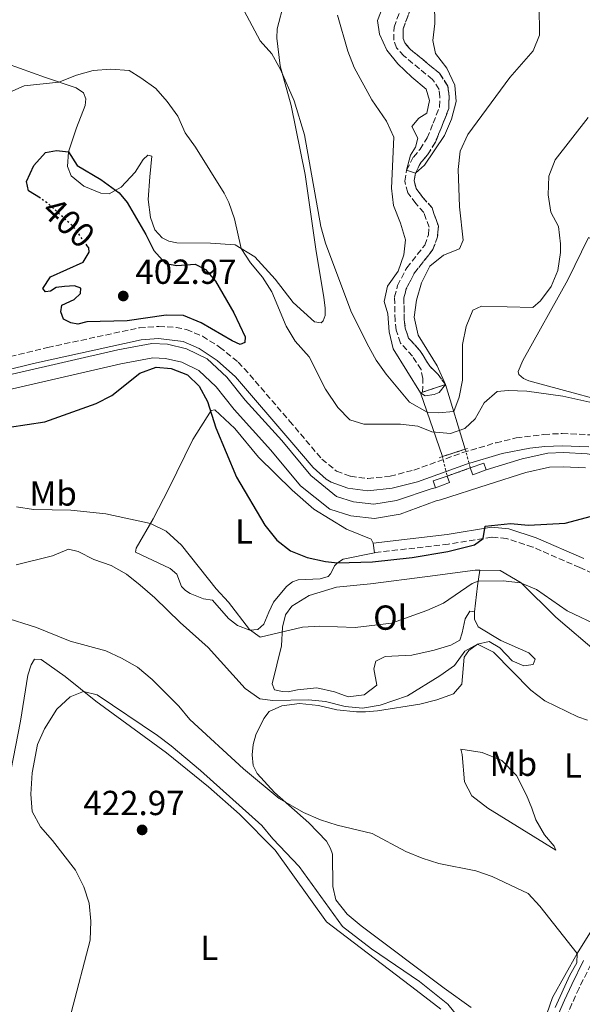
# Model space of a CAD drawing. Units: metres. Extents: x 590514 to 593960, y 4719770 to 4722127.
# Drawn here: x 592646 to 592808, y 4721079 to 4721362 of the extents above; entities that cross this region are included whole.
import ezdxf
from ezdxf.enums import TextEntityAlignment as Align

# ---------------------------------------------------------------- set-up
doc = ezdxf.new("R2010")
doc.units = ezdxf.units.M
doc.header["$MEASUREMENT"] = 0
for name, pattern in [('DGN Style 1', [1.045693079995523, 0.001739921930109024, -1.043953158065414]), ('DGN Style 2', [1.7399219301090239, 1.043953158065414, -0.6959687720436097]), ('DGN Style 3', [2.435890702152634, 1.739921930109024, -0.6959687720436097]), ('DGN Style 5', [1.217945351076317, 0.5219765790327072, -0.6959687720436097])]:
    doc.linetypes.add(name, pattern=pattern)
for name, color, linetype, lineweight in [('Barranco', 142, 'DGN Style 3', 13), ('Barranco (área)', 142, 'DGN Style 3', 13), ('Camino', 7, 'DGN Style 3', 0), ('Canal de obra', 4, 'Continuous', 13), ('Canal de obra no visto', 4, 'DGN Style 1', 13), ('Cierre de cauce', 142, 'DGN Style 5', 0), ('Construcción sin especificar', 1, 'Continuous', 0), ('Cota de curva de nivel directora', 7, 'Continuous', 0), ('Cota de punto acotado terreno', 7, 'Continuous', 0), ('Curva de nivel directora', 30, 'Continuous', 30), ('Curva de nivel directora no vista', 30, 'DGN Style 5', 30), ('Curva de nivel intermedia', 30, 'Continuous', 0), ('Etiqueta de uso rústico', 92, 'Continuous', 0), ('Línea de cambio de uso (parcela vista)', 92, 'Continuous', 0), ('Margen derecho', 7, 'Continuous', 0), ('Pontón-alcantarilla (pasos de agua)', 1, 'DGN Style 2', 0), ('Punto acotado terreno (símbolo)', 7, 'Continuous', 0)]:
    doc.layers.add(name, color=color, linetype=linetype, lineweight=lineweight)
doc.styles.add('Style-Arial', font='arial.ttf')

# ---------------------------------------------------------------- blocks, each defined once
blk = doc.blocks.new('5PATER')
at = {"layer": 'Barranco', "linetype": 'Continuous', "lineweight": 0}
h = blk.add_hatch(color=51, dxfattribs=at)
edge = h.paths.add_edge_path()
edge.add_ellipse((0, 0), major_axis=(-0.1095731443231308, -0.1110710700762829), ratio=0.9994222409660317, start_angle=0, end_angle=360)

msp = doc.modelspace()

# ---------------------------------------------------------------- linework, layer by layer
at = {"layer": 'Barranco', "color": 142, "linetype": 'DGN Style 3', "lineweight": 13}
msp.add_polyline3d([(592758.3300000001, 4721365.33, 377.1300000000047), (592756.2300000006, 4721359.539999999, 377.4499999999971), (592756.1699999999, 4721356.730000001, 377.6000000000058), (592756.6399999997, 4721355.470000001, 378), (592758.2400000002, 4721353.66, 378.1499999999942), (592766.6500000004, 4721346.74, 378.1499999999942), (592769.0800000001, 4721343.039999999, 378.1499999999942), (592769.4500000002, 4721340.08, 377.9199999999983), (592769.3499999996, 4721336.550000001, 377.9199999999983), (592767.3099999996, 4721331.390000001, 377.8399999999965), (592765.5, 4721326.9, 378.3899999999995), (592763.2300000006, 4721323.25, 379.0099999999948), (592761.3600000005, 4721321.109999999, 379.7899999999936), (592759.7300000006, 4721317.99, 380.1100000000006), (592759.3600000005, 4721315.810000001, 380.1900000000023), (592759.9600000001, 4721313.52, 380.3399999999965), (592761.9100000003, 4721310.930000001, 381.1199999999953), (592764.5099999999, 4721307.980000001, 381.3600000000006), (592766.3499999996, 4721302.710000001, 381.3600000000006), (592766.0899999999, 4721299.600000001, 381.3600000000006), (592764.79, 4721295.949999999, 381.3600000000006), (592759.4699999997, 4721289.26, 381.75), (592757.0599999996, 4721284.630000001, 382.7700000000041), (592756.4000000004, 4721282.02, 383.1600000000035), (592756.5300000003, 4721275.689999999, 383.3899999999995), (592756.8099999996, 4721273.34, 383.7799999999988), (592757.7699999996, 4721270.439999999, 384.25), (592761.0300000003, 4721266.9, 384.4900000000052), (592763.8499999996, 4721262.390000001, 384.8000000000029), (592766.2400000002, 4721260.029999999, 385.2700000000041), (592768.4100000003, 4721257.09, 385.1900000000023), (592761.79, 4721254.939999999, 392.6300000000047), (592761.8600000005, 4721258.84, 385.2700000000041), (592761.3399999999, 4721261.390000001, 384.8000000000029), (592758.9100000003, 4721265.279999999, 384.4900000000052), (592755.4299999997, 4721269.060000001, 384.25), (592754.2000000002, 4721272.76, 383.7799999999988), (592753.8799999999, 4721275.51, 383.3899999999995), (592753.7300000006, 4721282.32, 383.1600000000035), (592754.5599999996, 4721285.58, 382.7700000000041), (592757.2300000006, 4721290.710000001, 381.75), (592762.4400000004, 4721297.26, 381.3600000000006), (592763.4699999997, 4721300.17, 381.3600000000006), (592763.6600000003, 4721302.369999999, 381.3600000000006), (592762.1699999999, 4721306.619999999, 381.3600000000006), (592759.8499999996, 4721309.25, 381.1199999999953), (592757.5300000003, 4721312.34, 380.3399999999965), (592756.6500000004, 4721315.689999999, 380.1900000000023), (592757.1799999997, 4721318.850000001, 380.1100000000006), (592759.1500000004, 4721322.619999999, 379.7899999999936), (592761.0899999999, 4721324.84, 379.0099999999948), (592763.1200000001, 4721328.109999999, 378.3899999999995), (592764.8399999999, 4721332.369999999, 377.8399999999965), (592766.7100000001, 4721337.09, 377.9199999999983), (592766.79, 4721339.949999999, 377.9199999999983), (592766.5300000003, 4721342.100000001, 378.1499999999942), (592764.6500000004, 4721344.939999999, 378.1499999999942), (592756.3899999997, 4721351.74, 378.1499999999942), (592754.3200000003, 4721354.08, 378), (592753.5099999999, 4721356.279999999, 377.6000000000058), (592753.5800000001, 4721360.029999999, 377.4499999999971), (592755.79, 4721366.109999999, 377.1300000000047)], dxfattribs=at)
at = {"layer": 'Barranco (área)', "color": 142, "linetype": 'DGN Style 3', "lineweight": 13}
for points in [[(592761.79, 4721254.939999999, 385.1900000000023), (592761.8600000005, 4721258.84, 385.2700000000041), (592761.3399999999, 4721261.390000001, 384.8000000000029), (592758.9100000003, 4721265.279999999, 384.4900000000052), (592755.4299999997, 4721269.060000001, 384.25), (592754.2000000002, 4721272.76, 383.7799999999988), (592753.8799999999, 4721275.51, 383.3899999999995), (592753.7300000006, 4721282.32, 383.1600000000035), (592754.5599999996, 4721285.58, 382.7700000000041), (592757.2300000006, 4721290.710000001, 381.75), (592762.4400000004, 4721297.26, 381.3600000000006), (592763.4699999997, 4721300.17, 381.3600000000006), (592763.6600000003, 4721302.369999999, 381.3600000000006), (592762.1699999999, 4721306.619999999, 381.3600000000006), (592759.8499999996, 4721309.25, 381.1199999999953), (592757.5300000003, 4721312.34, 380.3399999999965), (592756.6500000004, 4721315.689999999, 380.1900000000023), (592757.1799999997, 4721318.850000001, 380.1100000000006), (592759.1500000004, 4721322.619999999, 379.7899999999936), (592761.0899999999, 4721324.84, 379.0099999999948), (592763.1200000001, 4721328.109999999, 378.3899999999995), (592764.8399999999, 4721332.369999999, 377.8399999999965), (592766.7100000001, 4721337.09, 377.9199999999983), (592766.79, 4721339.949999999, 377.9199999999983), (592766.5300000003, 4721342.100000001, 378.1499999999942), (592764.6500000004, 4721344.939999999, 378.1499999999942), (592756.3899999997, 4721351.74, 378.1499999999942), (592754.3200000003, 4721354.08, 378), (592753.5099999999, 4721356.279999999, 377.6000000000058), (592753.5800000001, 4721360.029999999, 377.4499999999971), (592755.79, 4721366.109999999, 377.1300000000047)], [(592768.4100000003, 4721257.09, 385.1900000000023), (592766.2400000002, 4721260.029999999, 385.2700000000041), (592763.8499999996, 4721262.390000001, 384.8000000000029), (592761.0300000003, 4721266.9, 384.4900000000052), (592757.7699999996, 4721270.439999999, 384.25), (592756.8099999996, 4721273.34, 383.7799999999988), (592756.5300000003, 4721275.689999999, 383.3899999999995), (592756.4000000004, 4721282.02, 383.1600000000035), (592757.0599999996, 4721284.630000001, 382.7700000000041), (592759.4699999997, 4721289.26, 381.75), (592764.79, 4721295.949999999, 381.3600000000006), (592766.0899999999, 4721299.600000001, 381.3600000000006), (592766.3499999996, 4721302.710000001, 381.3600000000006), (592764.5099999999, 4721307.980000001, 381.3600000000006), (592761.9100000003, 4721310.930000001, 381.1199999999953), (592759.9600000001, 4721313.52, 380.3399999999965), (592759.3600000005, 4721315.810000001, 380.1900000000023), (592759.7300000006, 4721317.99, 380.1100000000006), (592761.3600000005, 4721321.109999999, 379.7899999999936), (592763.2300000006, 4721323.25, 379.0099999999948), (592765.5, 4721326.9, 378.3899999999995), (592767.3099999996, 4721331.390000001, 377.8399999999965), (592769.3499999996, 4721336.550000001, 377.9199999999983), (592769.4500000002, 4721340.08, 377.9199999999983), (592769.0800000001, 4721343.039999999, 378.1499999999942), (592766.6500000004, 4721346.74, 378.1499999999942), (592758.2400000002, 4721353.66, 378.1499999999942), (592756.6399999997, 4721355.470000001, 378), (592756.1699999999, 4721356.730000001, 377.6000000000058), (592756.2300000006, 4721359.539999999, 377.4499999999971), (592758.3300000001, 4721365.33, 377.1300000000047)]]:
    msp.add_polyline3d(points, dxfattribs=at)
at = {"layer": 'Camino', "color": 7, "linetype": 'DGN Style 3', "lineweight": 0}
for points in [[(592614.670000002, 4721258.119999999, 397.9100000000036), (592653.7899999978, 4721267.779999999, 397.520000000004), (592680.23, 4721273.45, 397.520000000004), (592685.7899999989, 4721273.83, 397.520000000004), (592690.7699999989, 4721273.540000002, 397.520000000004), (592693.7699999985, 4721272.930000002, 397.520000000004), (592698.3799999974, 4721271, 397.520000000004), (592703.3299999983, 4721267.900000002, 397.520000000004), (592708.6399999991, 4721263.57, 397.520000000004), (592710.4099999993, 4721261.76, 397.520000000004), (592723.4600000005, 4721246.600000001, 397.8399999999966), (592732.7700000001, 4721235.630000001, 397.6699999999984), (592737.0300000004, 4721232.130000004, 397.5899999999965), (592741.0300000013, 4721230.690000001, 397.5899999999965), (592745.989999999, 4721230.050000002, 397.5899999999965), (592752.4200000018, 4721230.690000001, 397.5899999999965), (592759.2999999995, 4721232.480000001, 397.520000000004), (592773.379999999, 4721237.500000002, 397.4400000000024), (592782.9600000011, 4721240.350000001, 397.2400000000052), (592788.7899999983, 4721241.710000004, 397.2100000000065), (592796.75, 4721242.75, 397.1999999999971), (592802.0199999983, 4721243, 397.1999999999971), (592810.0699999994, 4721242.62, 397.1999999999971)], [(592870.579999998, 4721180.609999999, 403.6199999999954), (592860.1900000012, 4721180.970000002, 404.1600000000036), (592854.44, 4721182.25, 404.7100000000065), (592848.7199999979, 4721183.960000002, 404.9499999999972), (592840.230000001, 4721188.050000003, 404.8699999999953), (592835.1499999982, 4721191.369999999, 404.6300000000048), (592830.0199999984, 4721194.390000002, 404.0099999999948), (592824.1399999999, 4721196.7, 402.9900000000054), (592807.11, 4721204.390000002, 402.2899999999937), (592793.5300000013, 4721210.310000001, 401.3000000000029), (592786.0199999989, 4721212.750000001, 400.4900000000052), (592781.7099999995, 4721213.170000002, 400.4100000000034), (592769.2199999993, 4721211.150000001, 399.7500000000001), (592747.8999999978, 4721208.680000001, 399.6300000000047)], [(592810.2500000005, 4721090.109999999, 413.2400000000052), (592806.890000001, 4721083.28, 413.320000000007), (592804.8000000011, 4721078.75, 413.6999999999972), (592803.1999999986, 4721075.040000002, 414.0200000000042)]]:
    msp.add_polyline3d(points, dxfattribs=at)
at = {"layer": 'Canal de obra', "color": 4, "linetype": 'Continuous', "lineweight": 13, "extrusion": (-0.0717668627687319, 0.2350112055612787, 0.9693395951208061), "elevation": 1067387.783156757, "flags": 128}
msp.add_lwpolyline([(-1945822.087429788, -4209050.103807935), (-1945822.087429788, -4209030.040724921)], dxfattribs=at)
at = {"layer": 'Canal de obra', "color": 4, "linetype": 'Continuous', "lineweight": 13, "extrusion": (-0.06388049722951995, 0.1980295421973929, 0.9781122545448453), "elevation": 897466.0726960212, "flags": 128}
msp.add_lwpolyline([(-2013574.633165965, -4216813.715752702), (-2013574.238667371, -4216833.612146115), (-2013574.890127269, -4216833.612146115)], dxfattribs=at)
at = {"layer": 'Canal de obra', "color": 4, "linetype": 'Continuous', "lineweight": 13}
for points in [[(592780.1299999999, 4721232.529999999, 397.3999999999942), (592790.5099999999, 4721235.720000001, 397.3999999999942), (592797.8600000005, 4721237.380000001, 397.3999999999942), (592802.3700000001, 4721237.560000001, 397.3999999999942), (592809.2300000006, 4721237.16, 397.3999999999942), (592839.6100000005, 4721231.710000001, 397.3999999999942), (592846.5300000003, 4721231.609999999, 397.3999999999942), (592851.3300000001, 4721232.350000001, 397.3999999999942), (592856.7699999996, 4721234.09, 397.3999999999942), (592860.3600000005, 4721236.32, 397.3999999999942), (592865.29, 4721240.210000001, 397.320000000007), (592871.9000000004, 4721247.17, 397.2400000000052), (592877.2999999998, 4721255.470000001, 397.2400000000052), (592881.8899999997, 4721264.359999999, 397.2400000000052), (592884.1399999997, 4721271.84, 397.2400000000052), (592888.3899999997, 4721294.810000001, 397.4799999999959)], [(592599.6299999999, 4721249.980000001, 397.320000000007), (592673.9699999997, 4721267.09, 397.4799999999959), (592683.8200000003, 4721268.960000001, 397.4799999999959), (592688.3300000001, 4721268.689999999, 397.4799999999959), (592693.7999999998, 4721267.430000001, 397.4799999999959), (592699.7300000004, 4721264.52, 397.4799999999959), (592705.3700000001, 4721259.25, 397.4799999999959), (592710.6799999997, 4721252.58, 397.4799999999959), (592721.2300000004, 4721240.939999999, 397.4799999999959), (592729.5599999996, 4721230.880000001, 397.320000000007), (592737.0099999999, 4721224.869999999, 397.320000000007), (592741.9299999997, 4721223.310000001, 397.320000000007), (592747.79, 4721222.699999999, 397.320000000007), (592754.25, 4721223.74, 397.2400000000052), (592764.5099999999, 4721227.199999999, 397.3999999999942), (592765.54, 4721227.4, 396.8500000000058), (592769.5300000003, 4721228.880000001, 401), (592768.8499999996, 4721230.730000001, 401), (592775.5499999998, 4721233.08, 397.5599999999977), (592776.2800000003, 4721231.100000001, 400.9199999999983), (592780.1299999999, 4721232.529999999, 400.9199999999983), (592790.5099999999, 4721235.720000001, 397.3999999999942), (592797.8600000005, 4721237.380000001, 397.3999999999942), (592802.3700000001, 4721237.560000001, 397.3999999999942), (592809.2300000006, 4721237.16, 397.3999999999942)], [(592599.6299999999, 4721249.980000001, 397.320000000007), (592673.9699999997, 4721267.09, 397.4799999999959), (592683.8200000003, 4721268.960000001, 397.4799999999959), (592688.3300000001, 4721268.689999999, 397.4799999999959), (592693.7999999998, 4721267.430000001, 397.4799999999959), (592699.7300000004, 4721264.52, 397.4799999999959), (592705.3700000001, 4721259.25, 397.4799999999959), (592710.6799999997, 4721252.58, 397.4799999999959), (592721.2300000004, 4721240.939999999, 397.4799999999959), (592729.5599999996, 4721230.880000001, 397.320000000007), (592737.0099999999, 4721224.869999999, 397.320000000007), (592741.9299999997, 4721223.310000001, 397.320000000007), (592747.79, 4721222.699999999, 397.320000000007), (592754.25, 4721223.74, 397.2400000000052), (592764.5099999999, 4721227.199999999, 397.3999999999942), (592765.54, 4721227.4, 396.8500000000058)], [(592808.75, 4721233.07, 397.3999999999942), (592802.3300000001, 4721233.439999999, 397.3999999999942), (592798.4000000004, 4721233.279999999, 397.3999999999942), (592791.5899999999, 4721231.75, 397.3999999999942), (592780.6699999999, 4721228.27, 397.3999999999942), (592767, 4721223.890000001, 396.8500000000058), (592765.7300000006, 4721223.58, 397.3999999999942), (592755.29, 4721219.75, 397.2400000000052), (592747.9100000003, 4721218.550000001, 397.320000000007), (592741.0899999999, 4721219.26, 397.320000000007), (592735.0300000003, 4721221.189999999, 397.320000000007), (592726.6600000003, 4721227.939999999, 397.320000000007), (592718.1200000001, 4721238.24, 397.4799999999959), (592707.54, 4721249.92, 397.4799999999959), (592702.3399999999, 4721256.449999999, 397.4799999999959), (592697.3700000001, 4721261.100000001, 397.4799999999959), (592692.4100000003, 4721263.529999999, 397.4799999999959), (592687.7400000002, 4721264.609999999, 397.4799999999959), (592684.0899999999, 4721264.83, 397.4799999999959), (592674.8099999996, 4721263.060000001, 397.4799999999959), (592600.2300000004, 4721245.9, 397.320000000007)], [(592600.2300000004, 4721245.9, 397.320000000007), (592674.8099999996, 4721263.060000001, 397.4799999999959), (592684.0899999999, 4721264.83, 397.4799999999959), (592687.7400000002, 4721264.609999999, 397.4799999999959), (592692.4100000003, 4721263.529999999, 397.4799999999959), (592697.3700000001, 4721261.100000001, 397.4799999999959), (592702.3399999999, 4721256.449999999, 397.4799999999959), (592707.54, 4721249.92, 397.4799999999959), (592718.1200000001, 4721238.24, 397.4799999999959), (592726.6600000003, 4721227.939999999, 397.320000000007), (592735.0300000003, 4721221.189999999, 397.320000000007), (592741.0899999999, 4721219.26, 397.320000000007), (592747.9100000003, 4721218.550000001, 397.320000000007), (592755.29, 4721219.75, 397.2400000000052), (592765.7300000006, 4721223.58, 397.3999999999942), (592767, 4721223.890000001, 396.8500000000058), (592780.6699999999, 4721228.27, 397.3999999999942), (592791.5899999999, 4721231.75, 397.3999999999942), (592798.4000000004, 4721233.279999999, 397.3999999999942), (592802.3300000001, 4721233.439999999, 397.3999999999942), (592808.75, 4721233.07, 397.3999999999942)]]:
    msp.add_polyline3d(points, dxfattribs=at)
msp.add_polyline3d([(592774.0899999999, 4721238.49, 397.5599999999977), (592774.0899999999, 4721238.49, 397.8699999999953), (592767.5199999996, 4721236.34, 397.8699999999953), (592761.1699999999, 4721254.74, 392.6300000000047), (592761.79, 4721254.939999999, 392.6300000000047), (592768.4100000003, 4721257.09, 392.6300000000047)], close=True, dxfattribs=at)
at = {"layer": 'Canal de obra no visto', "color": 4, "linetype": 'DGN Style 5', "lineweight": 0, "elevation": 397.5599999999977, "flags": 128}
msp.add_lwpolyline([(592774.0899999999, 4721238.49), (592775.5499999998, 4721233.08)], dxfattribs=at)
at = {"layer": 'Canal de obra no visto', "color": 4, "linetype": 'DGN Style 5', "lineweight": 0, "extrusion": (-0.04018699176873214, 0.1695105441923017, 0.9847086782902899), "elevation": 776868.5006691442, "flags": 128}
msp.add_lwpolyline([(-1665886.516696411, -4388934.211683646), (-1665886.516696411, -4388928.356651623)], dxfattribs=at)
at = {"layer": 'Canal de obra no visto', "color": 4, "linetype": 'DGN Style 1', "lineweight": 13}
msp.add_polyline3d([(592775.5499999998, 4721233.08, 397.5599999999977), (592768.8499999996, 4721230.730000001, 397.7899999999936), (592767.5199999996, 4721236.34, 396.7700000000041), (592774.0899999999, 4721238.49, 397.8699999999953)], close=True, dxfattribs=at)
at = {"layer": 'Cierre de cauce', "color": 142, "linetype": 'DGN Style 5', "lineweight": 0, "elevation": 385.1900000000023, "flags": 128}
msp.add_lwpolyline([(592761.79, 4721254.939999999), (592768.4100000003, 4721257.09)], dxfattribs=at)
at = {"layer": 'Construcción sin especificar', "color": 1, "linetype": 'Continuous', "lineweight": 0, "elevation": 400.9199999999983, "flags": 128}
msp.add_lwpolyline([(592780.1299999999, 4721232.529999999), (592776.2800000003, 4721231.100000001), (592775.5499999998, 4721233.08), (592779.4199999999, 4721234.430000001), (592780.1299999999, 4721232.529999999)], close=True, dxfattribs=at)
at = {"layer": 'Construcción sin especificar', "color": 1, "linetype": 'Continuous', "lineweight": 13, "elevation": 400.9199999999983, "flags": 128}
for points in [[(592775.5499999998, 4721233.08), (592779.4199999999, 4721234.430000001), (592780.1299999999, 4721232.529999999)], [(592780.1299999999, 4721232.529999999), (592776.2800000003, 4721231.100000001), (592775.5499999998, 4721233.08)]]:
    msp.add_lwpolyline(points, dxfattribs=at)
at = {"layer": 'Construcción sin especificar', "color": 1, "linetype": 'Continuous', "lineweight": 13, "extrusion": (0.03293016461035425, 0.01228482824354076, 0.9993821527592746), "elevation": 77920.23666582341, "flags": 128}
msp.add_lwpolyline([(4216254.712648393, -2204196.893118161), (4216256.772575575, -2204196.893118161), (4216256.675678947, -2204201.160905766)], dxfattribs=at)
at = {"layer": 'Construcción sin especificar', "color": 1, "linetype": 'Continuous', "lineweight": 0, "extrusion": (0.03300369976024145, 0.01231226104556032, 0.9993793894363051), "elevation": 78093.34122373522, "flags": 128}
msp.add_lwpolyline([(4216254.704686946, -2204195.025199829), (4216254.712648392, -2204190.766921231), (4216256.772575574, -2204190.766921231), (4216256.675678947, -2204195.034708822), (4216254.704686946, -2204195.025199829)], close=True, dxfattribs=at)
at = {"layer": 'Construcción sin especificar', "color": 1, "linetype": 'Continuous', "lineweight": 13, "extrusion": (0.03306283808683856, 0.01215282698439031, 0.9993793861862127), "elevation": 77375.6718594089, "flags": 128}
msp.add_lwpolyline([(4226854.778256371, -2183828.373559439), (4226852.807241403, -2183828.373559439), (4226852.794659054, -2183824.115291987)], dxfattribs=at)
at = {"layer": 'Curva de nivel directora', "color": 30, "linetype": 'Continuous', "lineweight": 30, "elevation": 400, "flags": 128}
for points in [[(592651.6699999988, 4721310.720000002), (592648.249999999, 4721312.920000001), (592647.6299999999, 4721315.520000001), (592649.7499999988, 4721320.189999999), (592653.1100000005, 4721323.880000004), (592656.28, 4721324.539999999), (592659.7299999989, 4721324.140000002), (592662.3099999983, 4721320.150000001), (592669.0999999989, 4721316.140000002), (592674.3899999994, 4721312.320000002), (592676.7099999995, 4721309.49), (592682.0800000007, 4721300.260000001), (592684.3699999995, 4721295.67), (592687.7000000001, 4721291.939999999), (592690.9599999988, 4721291.410000003), (592696.2699999996, 4721291.750000002), (592699.2800000004, 4721290.27), (592702.1100000001, 4721286.880000001), (592707.3799999985, 4721277.710000004), (592710.6399999995, 4721270.820000002), (592710.5999999995, 4721269.17), (592709.2000000002, 4721268.66), (592706.889999999, 4721269.690000001), (592698.0399999999, 4721274.84), (592692.8699999999, 4721276.95), (592687.8699999999, 4721277.08), (592676.7000000007, 4721275.439999999), (592665.0399999997, 4721275.15), (592662.4400000002, 4721274.529999999), (592660.4299999987, 4721274.869999999), (592658.3699999999, 4721275.960000002), (592657.61, 4721278.050000002), (592657.8899999993, 4721279.910000003), (592661.3899999997, 4721281.539999999), (592663.2299999992, 4721283.300000003), (592663.37, 4721284.810000001), (592661.459999999, 4721285.54), (592658.609999999, 4721285.320000002), (592656.2499999988, 4721285.060000001), (592654.5599999989, 4721283.990000002), (592653.1100000005, 4721283.780000002), (592652.3999999998, 4721284.730000001), (592654.579999999, 4721288.100000001), (592664.0099999993, 4721292.370000001), (592665.7500000005, 4721295.189999999), (592665.5899999995, 4721296.49), (592665.1799999983, 4721297.060000002)], [(592642.7999999997, 4721244.800000002), (592652.9899999998, 4721246.350000001), (592667.789999999, 4721251.640000002), (592672.2799999994, 4721253.920000001), (592680.3499999985, 4721260.390000002), (592685.0600000002, 4721262.090000001), (592689.4000000008, 4721261.710000001), (592694.05, 4721259.880000004), (592697.4000000006, 4721256.660000001), (592699.8499999981, 4721252.260000001), (592702.2699999989, 4721244.600000001), (592708.1899999998, 4721230.380000004), (592716.3899999985, 4721216.560000002), (592719.8300000007, 4721212.330000001), (592723.730000001, 4721209.210000001), (592728.5799999991, 4721207.330000001)], [(592728.5799999991, 4721207.330000001), (592733.8299999996, 4721206.16), (592737.2499999994, 4721205.800000002), (592747.3999999994, 4721206.090000001), (592758.8199999989, 4721207.250000001), (592769.0299999992, 4721208.980000001), (592776.7800000008, 4721210.980000001), (592779.2599999997, 4721212.78), (592779.7800000005, 4721216.33), (592787.1399999987, 4721217.040000001), (592792.3499999989, 4721216.62), (592802.89, 4721217.140000002), (592813.3599999996, 4721219.980000002)]]:
    msp.add_lwpolyline(points, dxfattribs=at)
at = {"layer": 'Curva de nivel directora no vista', "color": 30, "linetype": 'DGN Style 5', "lineweight": 30, "elevation": 400, "flags": 128}
msp.add_lwpolyline([(592665.1799999983, 4721297.060000002), (592661.3400000005, 4721302.400000002), (592653.7199999985, 4721309.4), (592651.6699999988, 4721310.720000002)], dxfattribs=at)
at = {"layer": 'Curva de nivel intermedia', "color": 30, "linetype": 'Continuous', "lineweight": 0, "flags": 128}
for points, elevation in [([(592809.5199999996, 4721334.03), (592800.0400000003, 4721321.759999999), (592798.1800000004, 4721317.13), (592797.9700000003, 4721311.709999999), (592798.7000000012, 4721306.759999999), (592800.9900000001, 4721302.59), (592801.5700000012, 4721297.619999999), (592801.4900000008, 4721295.130000001), (592800.7199999996, 4721289.949999998), (592798.7999999997, 4721285.33), (592795.7799999999, 4721281.21), (592793.5400000003, 4721279.289999999), (592778.7600000012, 4721279.680000001), (592776.250000001, 4721278.470000001), (592774.4000000004, 4721273.84), (592773.2800000005, 4721268.630000001), (592773.3000000007, 4721258.359999998), (592772.3399999995, 4721253.449999999), (592770.7700000005, 4721249.380000002), (592766.270000001, 4721248.92), (592763.1100000005, 4721249.100000001), (592758.020000001, 4721251.999999999), (592751.3500000011, 4721260.079999999), (592748.4600000011, 4721264.16), (592745.8200000013, 4721268.789999999), (592741.1400000008, 4721278.289999999), (592733.8000000005, 4721297.779999999), (592732.4600000016, 4721302.599999999), (592727.7800000012, 4721329.05), (592724.7900000005, 4721338.750000001), (592720.87, 4721347.79), (592718.3200000019, 4721352.300000001), (592714.9800000003, 4721356.029999998), (592705.0300000015, 4721374.9)], 390), ([(592795.3600000018, 4721366.319999999), (592795.4700000014, 4721357.75), (592793.7000000011, 4721353.230000001), (592786.9000000019, 4721345.470000001), (592774.8000000005, 4721329.060000001), (592772.5800000009, 4721324.289999999), (592772.0700000013, 4721318.980000001), (592772.2000000009, 4721313.720000001), (592772.4500000012, 4721308.27), (592773.4600000016, 4721298.71), (592772.42, 4721296.199999999), (592767.780000002, 4721294.36), (592763.8600000015, 4721291.15), (592761.4699999999, 4721286.4), (592760.0800000018, 4721281.430000001), (592759.4, 4721276.480000001), (592760.4900000008, 4721271.329999999), (592766.0099999995, 4721262.449999998), (592768.41, 4721257.089999998), (592766.5800000017, 4721254.769999999), (592765.130000001, 4721254.209999999), (592762.5300000015, 4721253.890000001), (592761.1700000004, 4721254.739999999), (592753.3000000003, 4721267.399999999), (592752.1400000004, 4721272.27), (592751.7500000013, 4721277.42), (592750.77, 4721280.970000002), (592751.6900000009, 4721285.380000001), (592754.7199999996, 4721289.710000001), (592756.3899999993, 4721294.430000001), (592756.91, 4721298.789999999), (592755.4200000014, 4721303.59), (592753.4000000008, 4721308.67), (592752.8399999999, 4721313.63), (592753.5300000005, 4721328.369999998), (592751.4000000004, 4721332.899999999), (592747.2000000004, 4721339.130000001), (592742.0900000008, 4721348.429999999), (592740.2900000014, 4721353.099999999), (592737.2500000016, 4721363.470000001)], 385), ([(592750.760000001, 4721366.8), (592748.8400000011, 4721361.930000001), (592749.4199999999, 4721357.970000001), (592751.4600000007, 4721353.409999999), (592754.7100000007, 4721349.490000002), (592758.7300000017, 4721345.57), (592762.7999999998, 4721342.199999999), (592763.8300000002, 4721338.9), (592763.0000000009, 4721335.239999999), (592760.7099999998, 4721333.769999999), (592758.7200000006, 4721331.449999998), (592760.4500000007, 4721328.009999999), (592759.7199999997, 4721325.500000001), (592758.2800000003, 4721323.140000001), (592757.1800000005, 4721318.849999999), (592759.730000001, 4721317.99), (592762.3100000003, 4721320.310000001), (592768.1100000006, 4721328.769999999), (592770.0799999997, 4721333.539999999), (592771.5000000013, 4721338.609999999), (592771.060000001, 4721343.310000001), (592768.7699999999, 4721348.199999998), (592765.5400000003, 4721352.380000001), (592764.76, 4721356.130000002), (592765.3099999998, 4721361.109999999), (592765.1900000015, 4721366.749999999)], 380.0000000000001), ([(592642.0399999997, 4721340.859999998), (592647.0300000008, 4721343.100000001), (592656.9700000007, 4721344.16), (592662.0600000002, 4721346.17), (592666.8800000014, 4721347.499999999), (592671.9400000019, 4721347.939999999), (592677.2400000015, 4721347.539999999), (592680.6500000001, 4721345.4), (592684.9200000016, 4721342.329999999), (592688.2200000007, 4721338.569999999), (592691.2800000008, 4721334.339999998), (592693.3900000007, 4721329.58), (592696.3500000001, 4721325.46), (592704.6400000004, 4721312.230000001), (592705.9900000005, 4721309.529999998), (592707.630000001, 4721304.81), (592709.530000001, 4721296.3), (592712.24, 4721292.100000001), (592715.6500000008, 4721287.980000001), (592718.3900000012, 4721283.800000001), (592722.5100000006, 4721273.91), (592725.0400000009, 4721269.599999999), (592729.1300000013, 4721265.09), (592733.8699999999, 4721255.720000001), (592737.35, 4721250.480000001), (592740.8500000003, 4721246.939999999), (592744.8400000001, 4721245.73), (592755.4600000017, 4721245.699999998), (592760.4200000016, 4721245.09), (592764.4900000019, 4721243.46), (592769.8499999995, 4721243), (592773.9900000013, 4721244.429999998), (592776.9300000007, 4721247.26), (592779.500000001, 4721251.88), (592783.3000000009, 4721255.140000001), (592786.4400000013, 4721255.390000001), (592791.8400000016, 4721255.170000001), (592802.2000000017, 4721253.76), (592812.5999999996, 4721251.42)], 395.0000000000001), ([(592644.7700000011, 4721221.88), (592649.7100000008, 4721221.12), (592660.4500000009, 4721220.939999999), (592670.5700000017, 4721219.859999999), (592683.3900000005, 4721217.060000001), (592687.8699999999, 4721214.84), (592692.2999999999, 4721210.8), (592702.3000000002, 4721198.259999998), (592705.8800000009, 4721194.480000001), (592711.9299999992, 4721186.529999998), (592715.0200000005, 4721184.310000001), (592727.2000000001, 4721187.21), (592732.1900000012, 4721187.5), (592742.3700000002, 4721187.17), (592752.8300000009, 4721188.359999998), (592763.0400000013, 4721192.039999999), (592767.810000001, 4721194.159999999), (592776.1000000014, 4721199.82), (592777.8300000014, 4721200.439999999), (592784.9900000007, 4721200.55), (592789.9600000017, 4721200), (592794.66, 4721198.09), (592803.4100000008, 4721191.939999999), (592813.1100000015, 4721187.3)], 405.0000000000001), ([(592644.7100000007, 4721205.140000001), (592655.130000001, 4721207.779999998), (592659.7600000001, 4721209.74), (592662.5899999999, 4721208.989999999), (592667.0600000003, 4721206.759999999), (592672.0800000007, 4721204.949999998), (592676.4400000013, 4721202.51), (592680.4600000002, 4721199.3), (592684.6600000003, 4721195.719999999), (592691.9199999999, 4721188.56), (592700.0400000004, 4721181.359999998), (592710.690000001, 4721169.569999999), (592714.8700000008, 4721166.55), (592718.6700000007, 4721166.069999999), (592728.8899999999, 4721166.349999999), (592733.860000001, 4721165.869999998), (592739.5200000004, 4721164.42), (592744.5000000005, 4721163.939999999), (592749.5800000009, 4721164.810000001), (592757.4800000001, 4721167.42), (592766.7900000018, 4721173.180000001), (592770.9800000006, 4721176.210000001), (592774.0000000002, 4721180.34), (592777.5900000001, 4721182.34), (592782.2700000005, 4721180.02), (592792.9600000014, 4721169.119999998), (592797.0499999995, 4721166.019999998), (592806.5500000012, 4721161.4), (592809.3499999996, 4721160.430000001)], 410.0000000000001), ([(592640.8900000008, 4721190.209999999), (592650.5700000013, 4721187.17), (592660.2300000018, 4721183.2), (592670.5000000002, 4721180.399999999), (592675.0599999999, 4721178.350000001), (592679.6900000012, 4721175.67), (592683.850000001, 4721172.16), (592691.5500000011, 4721164.529999999), (592694.7400000007, 4721160.679999998), (592710.1700000003, 4721146.46), (592720.4400000009, 4721137.899999999), (592727.4700000006, 4721133.850000001), (592732.37, 4721131.750000001), (592737.1399999999, 4721130.189999999), (592747.2499999997, 4721127.859999999), (592756.9900000006, 4721122.649999999), (592761.7100000012, 4721120.680000001), (592766.47, 4721119.140000001), (592777.1100000016, 4721117.029999999), (592781.8600000015, 4721115.460000001), (592792.1800000012, 4721110.579999999), (592795.5700000019, 4721106.909999998), (592806.3700000001, 4721093.259999999), (592806.1900000013, 4721090.560000001), (592804.2100000011, 4721087.039999999), (592800.02, 4721077.749999999)], 415), ([(592660.5200000001, 4721076.210000001), (592665.9900000019, 4721097.13), (592666.2500000012, 4721102.590000001), (592665.7599999994, 4721107.760000001), (592664.1600000013, 4721112.49), (592661.7500000017, 4721117.26), (592655.1700000013, 4721125.81), (592651.6799999999, 4721129.739999999), (592649.350000001, 4721134.16), (592648.9700000009, 4721139.17), (592649.2999999997, 4721145.279999998), (592650.8600000018, 4721153.420000001), (592652.8900000014, 4721157.980000001), (592656.4000000008, 4721163.62), (592660.2899999999, 4721167.149999999), (592664.120000001, 4721168.74), (592668.0300000004, 4721167.71), (592685.390000001, 4721156.069999999), (592689.4000000008, 4721153.09), (592697.8299999997, 4721145.990000002), (592715.51, 4721130.15), (592718.6900000008, 4721126.279999998), (592726.220000001, 4721118.310000001), (592738.7100000012, 4721101.019999999), (592747.0300000006, 4721094.600000001), (592760.9500000012, 4721085.199999998), (592769.1100000021, 4721078.649999999), (592772.2900000004, 4721074.669999998)], 420.0000000000001)]:
    msp.add_lwpolyline(points, dxfattribs=dict(at, elevation=elevation))
at = {"layer": 'Línea de cambio de uso (parcela vista)', "color": 92, "linetype": 'Continuous', "lineweight": 0, "extrusion": (-0.8836065581042513, 0.2150352103167, 0.4159318559562503), "elevation": 491610.4381692171, "flags": 128}
msp.add_lwpolyline([(-4727472.735654264, -224400.8116585741), (-4727480.206628728, -224402.9559394639), (-4727484.764455109, -224403.8906260055)], dxfattribs=at)
at = {"layer": 'Línea de cambio de uso (parcela vista)', "color": 92, "linetype": 'Continuous', "lineweight": 0}
for points in [[(592721.8700000001, 4721367.189999999, 388.5299999999988), (592719.9199999999, 4721359.57, 389.2400000000052), (592719.8399999999, 4721356.810000001, 389.320000000007), (592720.7999999998, 4721348.859999999, 389.7899999999936), (592723.9299999997, 4721337.460000001, 389.8600000000006), (592727.9299999997, 4721317.609999999, 390.4900000000052), (592731.1399999997, 4721295.449999999, 390.7299999999959), (592733.3399999999, 4721282.300000001, 392.0599999999977), (592733.7599999999, 4721279.050000001, 392.0599999999977), (592733.6799999997, 4721276.939999999, 392.1300000000047), (592733.1900000004, 4721275.439999999, 392.679999999993), (592732.5899999999, 4721274.880000001, 392.679999999993), (592730.6399999997, 4721275.119999999, 392.679999999993), (592724.54, 4721280.730000001, 393.6199999999953), (592719.3300000001, 4721287.41, 393.6199999999953), (592713.4800000004, 4721293.880000001, 394.3999999999942), (592707.8399999999, 4721297.34, 395.1100000000006)], [(592707.8399999999, 4721297.34, 395.1100000000006), (592700.6799999997, 4721297.789999999, 396.0500000000029), (592691.0099999999, 4721297.869999999, 398.0800000000018), (592688.6600000003, 4721298.41, 398.1600000000035), (592686.75, 4721299.390000001, 398.3899999999995), (592684.6799999997, 4721301.630000001, 398.6300000000047), (592683.4000000004, 4721305.180000001, 398.5500000000029), (592682.7599999999, 4721310.380000001, 398.0800000000018), (592683.2199999997, 4721316.890000001, 397.6100000000006), (592683.8300000001, 4721322.859999999, 397.6100000000006), (592682.6699999999, 4721323.15, 397.8399999999965), (592681.2800000003, 4721321.939999999, 398.3099999999977), (592679, 4721318.27, 398.3899999999995), (592674.9299999997, 4721313.980000001, 399.6399999999995), (592671.4800000004, 4721312.050000001, 400.5800000000018), (592669.0800000001, 4721312.189999999, 400.5800000000018), (592664.2100000001, 4721314.199999999, 400.2700000000041), (592660.5800000001, 4721317.180000001, 400.1900000000023), (592659.5099999999, 4721319.930000001, 400.0399999999936), (592659.7300000004, 4721324.140000001, 399.8000000000029), (592662.04, 4721331.060000001, 398.7100000000065), (592664.54, 4721337.439999999, 397.2200000000012), (592664.7300000004, 4721339.4, 396.75), (592664.1200000001, 4721341.09, 396.3600000000006), (592662, 4721342.58, 395.8099999999977), (592653.1200000001, 4721345.470000001, 394.3999999999942), (592638.0599999996, 4721350.869999999, 392.4499999999971)], [(592833.6799999997, 4721248.619999999, 395.2100000000065), (592823.6600000003, 4721249.75, 395.1300000000047), (592792.4500000002, 4721258.140000001, 394.3500000000058), (592790.9000000004, 4721258.83, 394.3500000000058), (592789.54, 4721260.02, 393.8800000000047), (592789.3799999999, 4721260.82, 393.7200000000012), (592790.7100000001, 4721264.029999999, 393.7200000000012), (592803.6600000003, 4721287.210000001, 392.6300000000047), (592809.6399999997, 4721299.470000001, 392.6300000000047), (592839.9500000002, 4721282.66, 393.8000000000029), (592848.1500000004, 4721276.810000001, 394.3500000000058), (592851.0300000003, 4721273.83, 394.820000000007), (592851.9000000004, 4721271.630000001, 394.820000000007), (592851.8600000005, 4721270.279999999, 394.820000000007), (592850.4299999997, 4721266.26, 394.820000000007), (592849.6100000005, 4721262.800000001, 395.0500000000029), (592848.7100000001, 4721254.680000001, 395.2100000000065), (592846.5800000001, 4721251.310000001, 395.2100000000065), (592842.2400000002, 4721249.430000001, 395.2100000000065), (592839.1399999997, 4721248.76, 395.2100000000065), (592833.6799999997, 4721248.619999999, 395.2100000000065)], [(592712.0499999998, 4721186.390000001, 404.7899999999936), (592708.4900000002, 4721187.67, 405.2599999999948), (592705.9199999999, 4721189.75, 405.2599999999948), (592701.2300000004, 4721194.970000001, 405.4100000000035), (592698.6699999999, 4721195.359999999, 405.570000000007), (592694.7999999998, 4721196.930000001, 405.9600000000065), (592693.4400000004, 4721197.77, 406.2799999999988), (592692.3300000001, 4721198.970000001, 406.2799999999988), (592691.0099999999, 4721202.51, 406.2799999999988), (592689.04, 4721204.15, 406.6699999999983), (592679.0499999998, 4721208.84, 407.4499999999971), (592679.29, 4721209.939999999, 407.3699999999953), (592684.1799999997, 4721218.439999999, 404.8699999999953), (592688.7300000004, 4721227.130000001, 402.679999999993), (592695.6399999997, 4721241.25, 400.9600000000065), (592700.8899999997, 4721249.600000001, 399.9400000000023), (592701.9400000004, 4721249.859999999, 399.7799999999988), (592707.6799999997, 4721244.439999999, 398.6900000000023), (592714.5499999998, 4721236.230000001, 398.5299999999988), (592724.1799999997, 4721226.680000001, 398.2200000000012), (592730.4299999997, 4721221.17, 398.0599999999977), (592739.8399999999, 4721215.480000001, 398.0599999999977), (592747.0199999996, 4721212.58, 398.6100000000006), (592747.5700000003, 4721211.460000001, 399.6300000000047), (592747.9000000004, 4721208.680000001, 399.6300000000047), (592738.9500000002, 4721206.810000001, 399.6999999999971), (592737.25, 4721205.800000001, 400.1699999999983), (592736.4100000003, 4721204.939999999, 400.3300000000018), (592735.9100000003, 4721203.880000001, 400.9600000000065), (592735.2199999997, 4721202.58, 401.1100000000006), (592734.5800000001, 4721201.82, 400.9600000000065), (592732.3300000001, 4721201.199999999, 400.4900000000052), (592725.9699999997, 4721200.859999999, 401.7400000000052), (592724.3200000003, 4721200.300000001, 401.9700000000012), (592722.6299999999, 4721198.980000001, 402.3600000000006), (592718.8099999996, 4721194.4, 403.6900000000023), (592717.5199999996, 4721191.539999999, 403.7700000000041), (592716.0499999998, 4721188.119999999, 404.5500000000029), (592714.3099999996, 4721186.550000001, 404.6300000000047), (592712.0499999998, 4721186.390000001, 404.7899999999936)], [(592776.7300000006, 4721191.65, 407.2899999999936), (592775.3700000001, 4721191.84, 406.8999999999942), (592774.0899999999, 4721189.630000001, 407.6100000000006), (592773.2199999997, 4721185.560000001, 407.8399999999965), (592772.4800000006, 4721183.460000001, 407.7599999999948), (592769.9400000004, 4721182.039999999, 407.7599999999948), (592765.0899999999, 4721180.65, 407.7599999999948), (592758.6900000004, 4721179.199999999, 406.9799999999959), (592751.0300000003, 4721178.75, 406.6699999999983), (592748.29, 4721177.480000001, 406.6699999999983), (592747.75, 4721175.220000001, 407.3699999999953), (592748.5899999999, 4721170.57, 407.3699999999953), (592745, 4721167.74, 407.6100000000006), (592740.4000000004, 4721167.199999999, 407.8399999999965), (592736.3799999999, 4721168.58, 407.6100000000006), (592731.3200000003, 4721169.789999999, 407.6100000000006), (592725.7599999999, 4721169.15, 407.6100000000006), (592723.0599999996, 4721168.630000001, 408.070000000007), (592721.4600000001, 4721168.67, 408.070000000007), (592719.0999999996, 4721169.210000001, 407.9199999999983), (592718.4900000002, 4721170.9, 407.4499999999971), (592721.1699999999, 4721181.84, 406.0399999999936), (592721.4299999997, 4721187.199999999, 404.8699999999953), (592722.2999999998, 4721190.810000001, 404.5500000000029), (592724.0899999999, 4721193.279999999, 403.8500000000058), (592729.1200000001, 4721196.369999999, 403.3000000000029), (592736.9699999997, 4721198.779999999, 403.070000000007), (592746.8300000001, 4721199.75, 403.8500000000058), (592763.1799999997, 4721201.82, 404.7899999999936), (592776.9400000004, 4721203.67, 404.4799999999959), (592778.3300000001, 4721203.640500001, 404.4934999999969)], [(592778.3300000001, 4721203.640500001, 404.4934999999969), (592784.1500000004, 4721203.52, 404.5500000000029), (592790.1900000004, 4721199.960000001, 405.0200000000041), (592800.2199999997, 4721190.109999999, 406.6699999999983), (592812.6200000001, 4721179.539999999, 407.5299999999988)], [(592775.79, 4721077.720000001, 416.9900000000052), (592767.9800000006, 4721083.33, 417.6199999999953), (592744.0700000003, 4721101.279999999, 418.6399999999995), (592740.04, 4721104.560000001, 418.25), (592736.7599999999, 4721108.74, 418.0899999999965), (592735.9299999997, 4721112.59, 417.6199999999953), (592735.8099999996, 4721121.9, 416.7599999999948), (592735.2999999998, 4721123.5, 416.6000000000058), (592734.0800000001, 4721125.600000001, 416.3699999999953), (592729.04, 4721130.869999999, 415.8999999999942), (592719.1100000005, 4721139.66, 414.8000000000029), (592714.1699999999, 4721145.130000001, 413.7100000000065), (592712.9500000002, 4721147.430000001, 413.2400000000052), (592712.6799999997, 4721150.430000001, 412.6900000000023), (592713.0099999999, 4721153.49, 412.1399999999995), (592713.7400000002, 4721156.199999999, 411.75), (592716.0099999999, 4721160.970000001, 410.9700000000012), (592717.6399999997, 4721162.99, 410.5), (592721.2400000002, 4721164.609999999, 410.1900000000023), (592726.29, 4721165.25, 410.1900000000023), (592731.8499999996, 4721164.640000001, 410.1900000000023), (592737.0700000003, 4721163.430000001, 410.1900000000023), (592742.7300000004, 4721162.810000001, 410.1900000000023), (592745.3899999997, 4721162.880000001, 410.1900000000023), (592748.79, 4721163.16, 410.1900000000023), (592760.9900000002, 4721165.050000001, 410.7400000000052), (592765.9400000004, 4721166.279999999, 411.1999999999971), (592770.7400000002, 4721168.07, 411.6000000000058), (592773.0700000003, 4721170.84, 411.2799999999988), (592773.7699999996, 4721178.560000001, 410.3399999999965), (592775.1500000004, 4721180.52, 410.1100000000006), (592777.5899999999, 4721182.34, 409.7200000000012), (592780.9900000002, 4721183.07, 409.3300000000018), (592784.0099999999, 4721181.24, 409.0899999999965), (592787.6399999997, 4721177.560000001, 409.0099999999948), (592791.0099999999, 4721176.08, 408.8600000000006), (592793.6600000003, 4721176.5, 408.6199999999953), (592794.2000000002, 4721178, 408.3099999999977), (592792.3799999999, 4721179.84, 408.1499999999942), (592784.3499999996, 4721183.390000001, 407.7599999999948), (592777.8099999996, 4721187.350000001, 407.679999999993), (592776.7400000002, 4721189.550000001, 407.3699999999953), (592776.7300000006, 4721191.65, 407.2899999999936)], [(592643.1600000003, 4721145.859999999, 420.1199999999953), (592645.9600000001, 4721160.15, 419.6499999999942), (592648.0199999996, 4721173.380000001, 419.0299999999988), (592649, 4721176.390000001, 418.8699999999953), (592649.9400000004, 4721178, 418.7899999999936), (592651.8899999997, 4721177.92, 418.7899999999936), (592658.79, 4721173.01, 419.4199999999983), (592667.6500000004, 4721165.91, 420.0500000000029), (592677.6699999999, 4721158.619999999, 421.4499999999971), (592688.04, 4721151.029999999, 421.6100000000006), (592700.1200000001, 4721141.300000001, 421.2200000000012), (592709.0899999999, 4721133.359999999, 421.1399999999995), (592719.2800000003, 4721123.060000001, 420.9799999999959), (592734.1500000004, 4721102.34, 421.0599999999977), (592759.9800000006, 4721082.74, 420.9100000000035), (592767.0800000001, 4721077.24, 420.5099999999948)], [(592800.1500000004, 4721123.01, 414.570000000007), (592780.6399999997, 4721135.09, 414.8800000000047), (592776, 4721138.67, 414.6499999999942), (592773.8700000001, 4721142.710000001, 414.1000000000058), (592773.2100000001, 4721150.609999999, 413.1600000000035), (592772.8499999996, 4721152.060000001, 412.5299999999988), (592778.9699999997, 4721151.100000001, 412.5299999999988), (592784.5899999999, 4721148.84, 413.0800000000018), (592788.8799999999, 4721144.52, 413.7100000000065), (592791.7199999997, 4721138.83, 413.9400000000023), (592793.25, 4721135.130000001, 414.4100000000035), (592794.3799999999, 4721131.789999999, 414.4100000000035), (592796.9600000001, 4721127.4, 414.4100000000035), (592799.6900000004, 4721124.16, 414.4100000000035), (592800.1500000004, 4721123.01, 414.570000000007)], [(592815.0800000001, 4721107.25, 414.570000000007), (592806.3700000001, 4721093.26, 415.1900000000023), (592799.2000000002, 4721080.59, 415.5099999999948), (592793.5099999999, 4721063.980000001, 416.4499999999971)]]:
    msp.add_polyline3d(points, dxfattribs=at)
at = {"layer": 'Margen derecho', "color": 7, "linetype": 'Continuous', "lineweight": 0}
for points in [[(592625.1099999981, 4721257.090000001, 397.9299999999931), (592649.730000001, 4721263.190000001, 397.520000000004), (592680.7300000007, 4721269.970000002, 397.520000000004), (592685.7199999974, 4721270.310000001, 397.520000000004), (592692.8500000021, 4721269.510000002, 397.520000000004), (592697.4299999997, 4721267.5, 397.520000000004), (592702.6499999989, 4721264.02, 397.520000000004), (592707.8900000004, 4721259.300000001, 397.520000000004), (592724.149999999, 4721240.390000002, 397.8300000000018), (592730.2600000022, 4721233.17, 397.6699999999984), (592733.9999999995, 4721229.880000002, 397.6000000000059), (592735.4999999994, 4721228.949999999, 397.5899999999965), (592740.2100000011, 4721227.26, 397.5899999999965), (592746.0499999993, 4721226.52, 397.5899999999965), (592753.0399999988, 4721227.220000002, 397.5899999999965), (592760.3399999988, 4721229.130000001, 397.520000000004), (592774.4699999974, 4721234.16, 397.4400000000024), (592784.7600000005, 4721237.199999999, 397.229999999996), (592792.7399999978, 4721238.810000001, 397.1999999999971), (592797.0199999983, 4721239.260000001, 397.1999999999971), (592802.0199999983, 4721239.490000002, 397.1999999999971), (592809.6600000004, 4721239.12, 397.1999999999971)], [(592808.25, 4721206.960000002, 402.2899999999937), (592794.5199999993, 4721212.939999999, 401.3000000000029), (592786.6, 4721215.520000001, 400.4900000000052), (592781.62, 4721216.000000001, 400.4100000000034), (592768.8299999981, 4721213.92, 399.7500000000001), (592747.5699999993, 4721211.460000002, 399.6300000000047)], [(592808.1700000018, 4721091.27, 413.2400000000052), (592804.7499999997, 4721084.300000002, 413.320000000007), (592802.6599999998, 4721079.78, 413.6900000000023), (592800.9899999979, 4721075.930000002, 414.0200000000042)]]:
    msp.add_polyline3d(points, dxfattribs=at)
at = {"layer": 'Pontón-alcantarilla (pasos de agua)', "color": 1, "linetype": 'DGN Style 2', "lineweight": 0, "elevation": 397.8699999999953, "flags": 128}
for points in [[(592774.0899999999, 4721238.49), (592767.5199999996, 4721236.34)], [(592774.7199999997, 4721238.699999999), (592774.0899999999, 4721238.49)], [(592767.5199999996, 4721236.34), (592766.54, 4721236.02)]]:
    msp.add_lwpolyline(points, dxfattribs=at)
at = {"layer": 'Pontón-alcantarilla (pasos de agua)', "color": 1, "linetype": 'DGN Style 2', "lineweight": 0, "extrusion": (0.03055179007352271, 0.01071592636528736, 0.999475741099021), "elevation": 69100.09177858713, "flags": 128}
msp.add_lwpolyline([(4258942.153619497, -2120856.332499363), (4258942.153619496, -2120863.436399701)], dxfattribs=at)

# ---------------------------------------------------------------- block references
at = {"layer": 'Punto acotado terreno (símbolo)', "color": 7, "linetype": 'Continuous', "lineweight": 0, "xscale": 10, "yscale": 10, "zscale": 10}
for p in [(592675.5499999995, 4721282.59, 402.9700000000021), (592680.9899999977, 4721128.850000001, 422.9700000000012)]:
    msp.add_blockref('5PATER', p, dxfattribs=at)

# ---------------------------------------------------------------- texts
at = {"layer": 'Cota de curva de nivel directora', "color": 7, "linetype": 'Continuous', "lineweight": 0, "style": 'Style-Arial'}
msp.add_text('400', height=7.000000000000002, rotation=317.40761, dxfattribs=at).set_placement((592659.8402575806, 4721303.780493457, 400), align=Align.MIDDLE_CENTER)
at = {"layer": 'Cota de punto acotado terreno', "color": 7, "linetype": 'Continuous', "lineweight": 0, "style": 'Style-Arial'}
for s, p in [('402.97', (592679.05, 4721286.09, 402.9700000000012)), ('422.97', (592664.0499999997, 4721133.109999998, 422.9700000000012))]:
    msp.add_text(s, height=7.000000000000002, dxfattribs=at).set_placement(p)
at = {"layer": 'Etiqueta de uso rústico', "color": 92, "linetype": 'Continuous', "lineweight": 0, "style": 'Style-Arial'}
for s, p in [('Mb', (592655.3502462441, 4721225.720010001, 404.070000000007)), ('L', (592710.3714203807, 4721214.77001, 401.5099999999948)), ('Ol', (592752.4546334395, 4721189.980010002, 404.8099999999977)), ('Mb', (592787.9702462418, 4721147.910010002, 413.1999999999971)), ('L', (592805.1514203812, 4721147.410010001, 412.2200000000012)), ('L', (592700.3714203805, 4721094.860009999, 421.4799999999959))]:
    msp.add_text(s, height=7.000000000000002, dxfattribs=at).set_placement(p, align=Align.MIDDLE_CENTER)

doc.saveas('drawing.dxf')
